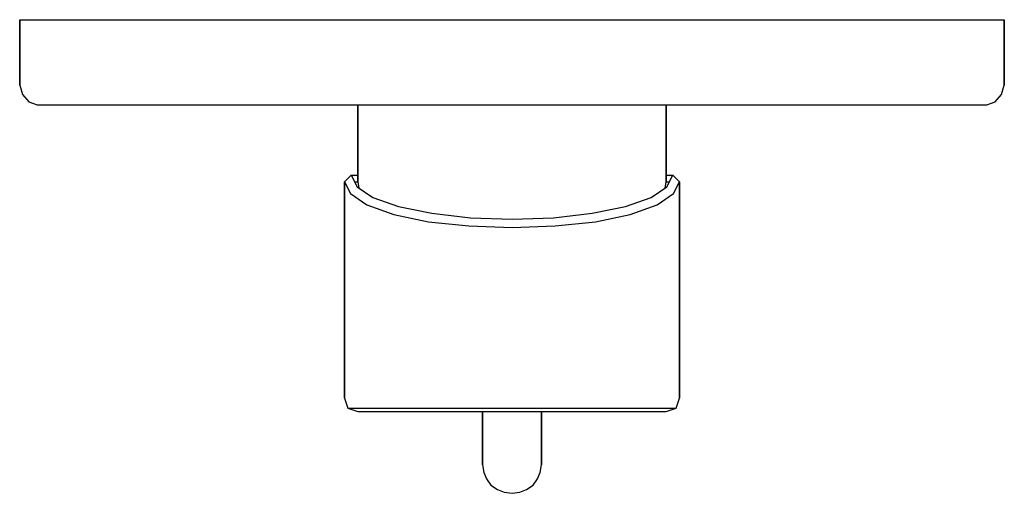
# Model space of a CAD drawing. Extents: x 0 to 150, y 0 to 72.
import ezdxf

# ---------------------------------------------------------------- set-up
doc = ezdxf.new("R2010")
doc.units = 0
doc.header["$MEASUREMENT"] = 0
doc.layers.get('0').update_dxf_attribs({"linetype": 'CONTINUOUS'})

msp = doc.modelspace()

# ---------------------------------------------------------------- linework, layer by layer
for p, q in [((0, 62.096588), (0, 72.096588)), ((0, 72.096588), (0.794118, 72.096588)), ((0, 72.096588), (0, 62.096588)), ((0.794118, 72.096588), (2.73529, 72.096588)), ((2.73529, 72.096588), (5.82353, 72.096588)), ((5.82353, 72.096588), (10.0588, 72.096588)), ((10.0588, 72.096588), (15.6176, 72.096588)), ((15.6176, 72.096588), (22.0588, 72.096588)), ((22.0588, 72.096588), (29.3824, 72.096588)), ((29.3824, 72.096588), (37.6765, 72.096588)), ((37.6765, 72.096588), (46.3235, 72.096588)), ((46.3235, 72.096588), (55.6765, 72.096588)), ((55.6765, 72.096588), (65.2059, 72.096588)), ((65.2059, 72.096588), (75, 72.096588)), ((75, 72.096588), (84.7941, 72.096588)), ((84.7941, 72.096588), (94.3235, 72.096588)), ((94.3235, 72.096588), (103.676, 72.096588)), ((103.676, 72.096588), (112.324, 72.096588)), ((112.324, 72.096588), (120.618, 72.096588)), ((120.618, 72.096588), (127.941, 72.096588)), ((127.941, 72.096588), (134.382, 72.096588)), ((134.382, 72.096588), (139.941, 72.096588)), ((139.941, 72.096588), (144.176, 72.096588)), ((144.176, 72.096588), (147.265, 72.096588)), ((147.265, 72.096588), (149.206, 72.096588)), ((149.206, 72.096588), (150, 72.096588)), ((150, 72.096588), (150, 62.096588)), ((150, 62.096588), (150, 72.096588)), ((0, 62.096588), (0.441176, 60.696588)), ((149.559, 60.696588), (150, 62.096588)), ((0.441176, 60.696588), (1.41176, 59.596588)), ((148.588, 59.596588), (149.559, 60.696588)), ((1.41176, 59.596588), (2.64706, 59.096588)), ((2.64706, 59.096588), (3.35294, 59.096588)), ((3.35294, 59.096588), (5.29412, 59.096588)), ((5.29412, 59.096588), (8.29412, 59.096588)), ((8.29412, 59.096588), (12.3529, 59.096588)), ((12.3529, 59.096588), (17.6471, 59.096588)), ((17.6471, 59.096588), (23.9118, 59.096588)), ((23.9118, 59.096588), (31.0588, 59.096588)), ((31.0588, 59.096588), (39, 59.096588)), ((39, 59.096588), (47.3824, 59.096588)), ((47.3824, 59.096588), (51.5, 59.096588)), ((51.5, 47.396388), (51.5, 59.096588)), ((51.5, 59.096588), (51.5, 47.396388)), ((51.5, 59.096588), (52.4, 59.096588)), ((52.4, 59.096588), (54.6, 59.096588)), ((54.6, 59.096588), (58.4, 59.096588)), ((58.4, 59.096588), (63.3, 59.096588)), ((63.3, 59.096588), (69, 59.096588)), ((69, 59.096588), (75, 59.096588)), ((75, 59.096588), (81, 59.096588)), ((81, 59.096588), (86.7, 59.096588)), ((86.7, 59.096588), (91.6, 59.096588)), ((91.6, 59.096588), (95.4, 59.096588)), ((95.4, 59.096588), (97.6, 59.096588)), ((97.6, 59.096588), (98.5, 59.096588)), ((98.5, 47.396388), (98.5, 59.096588)), ((98.5, 59.096588), (102.618, 59.096588)), ((98.5, 59.096588), (98.5, 47.396388)), ((102.618, 59.096588), (111, 59.096588)), ((111, 59.096588), (118.941, 59.096588)), ((118.941, 59.096588), (126.088, 59.096588)), ((126.088, 59.096588), (132.353, 59.096588)), ((132.353, 59.096588), (137.647, 59.096588)), ((137.647, 59.096588), (141.706, 59.096588)), ((141.706, 59.096588), (144.706, 59.096588)), ((144.706, 59.096588), (146.647, 59.096588)), ((146.647, 59.096588), (147.353, 59.096588)), ((147.353, 59.096588), (148.588, 59.596588)), ((49.5, 47.396388), (50.5, 48.396388)), ((50.5, 48.396388), (51.4, 46.596388)), ((50.5, 48.396388), (51.4, 48.396388)), ((51.4, 48.396388), (51.5, 48.396388)), ((98.5, 48.396388), (98.6, 48.396388)), ((98.6, 46.596388), (99.5, 48.396388)), ((98.6, 48.396388), (99.5, 48.396388)), ((99.5, 48.396388), (100.5, 47.396388)), ((49.5, 47.396388), (50.4, 45.596388)), ((49.5, 47.396388), (49.5, 14.396388)), ((49.5, 14.396388), (49.5, 47.396388)), ((51, 47.396388), (51.5, 47.396388)), ((51.4, 46.596388), (53.8, 44.996388)), ((51.5, 47.396388), (51.6625, 46.421388)), ((96.2, 44.996388), (98.6, 46.596388)), ((98.3375, 46.421388), (98.5, 47.396388)), ((98.5, 47.396388), (99, 47.396388)), ((99.6, 45.596388), (100.5, 47.396388)), ((100.5, 47.396388), (100.5, 14.396388)), ((100.5, 14.396388), (100.5, 47.396388)), ((50.4, 45.596388), (52.9, 43.896388)), ((97.1, 43.896388), (99.6, 45.596388)), ((52.9, 43.896388), (57, 42.396388)), ((53.8, 44.996388), (57.7, 43.596388)), ((57.7, 43.596388), (62.8, 42.596388)), ((87.2, 42.596388), (92.3, 43.596388)), ((92.3, 43.596388), (96.2, 44.996388)), ((93, 42.396388), (97.1, 43.896388)), ((57, 42.396388), (62.3, 41.296388)), ((62.8, 42.596388), (68.7, 41.896388)), ((81.3, 41.896388), (87.2, 42.596388)), ((87.7, 41.296388), (93, 42.396388)), ((62.3, 41.296388), (68.4, 40.696388)), ((68.4, 40.696388), (75, 40.396388)), ((68.7, 41.896388), (75, 41.696388)), ((75, 41.696388), (81.3, 41.896388)), ((75, 40.396388), (81.6, 40.696388)), ((81.6, 40.696388), (87.7, 41.296388)), ((49.5, 14.396388), (50, 12.896388)), ((100, 12.896388), (100.5, 14.396388)), ((50, 12.896388), (50.9, 12.896388)), ((50, 12.896388), (51.5, 12.396388)), ((50.9, 12.896388), (53.4, 12.896388)), ((51.5, 12.396388), (52.4, 12.396388)), ((52.4, 12.396388), (54.6, 12.396388)), ((53.4, 12.896388), (57.3, 12.896388)), ((54.6, 12.396388), (58.4, 12.396388)), ((57.3, 12.896388), (62.6, 12.896388)), ((58.4, 12.396388), (63.3, 12.396388)), ((62.6, 12.896388), (68.6, 12.896388)), ((63.3, 12.396388), (69, 12.396388)), ((68.6, 12.896388), (75, 12.896388)), ((69, 12.396388), (77.114028, 12.396388)), ((70.5, 12.396388), (70.5, 4.250078)), ((70.5, 4.250078), (70.5, 12.396388)), ((75, 12.896388), (81.4, 12.896388)), ((77.114028, 12.396388), (81, 12.396388)), ((79.5, 12.396388), (79.5, 4.250078)), ((79.5, 4.250078), (79.5, 12.396388)), ((81, 12.396388), (86.7, 12.396388)), ((81.4, 12.896388), (87.4, 12.896388)), ((86.7, 12.396388), (91.6, 12.396388)), ((87.4, 12.896388), (92.7, 12.896388)), ((91.6, 12.396388), (95.4, 12.396388)), ((92.7, 12.896388), (96.6, 12.896388)), ((95.4, 12.396388), (97.6, 12.396388)), ((96.6, 12.896388), (99.1, 12.896388)), ((97.6, 12.396388), (98.5, 12.396388)), ((98.5, 12.396388), (100, 12.896388)), ((99.1, 12.896388), (100, 12.896388)), ((70.5, 4.250078), (70.7, 3.090968)), ((70.7, 3.090968), (71.1, 2.125038)), ((78.9, 2.125038), (79.3, 3.090968)), ((79.3, 3.090968), (79.5, 4.250078)), ((71.1, 2.125038), (71.8, 1.159118)), ((78.2, 1.159118), (78.9, 2.125038)), ((71.8, 1.159118), (72.8, 0.482968)), ((72.8, 0.482968), (73.8, 0.096597)), ((72.8, 0.482968), (73.8, 0.096597)), ((73.8, 0.096597), (75, -0.096588)), ((73.8, 0.096597), (75, -0.096588)), ((75, -0.096588), (76.2, 0.096597)), ((75, -0.096588), (76.2, 0.096597)), ((76.2, 0.096597), (77.2, 0.482968)), ((76.2, 0.096597), (77.2, 0.482968)), ((77.2, 0.482968), (78.2, 1.159118))]:
    msp.add_line(p, q)

doc.saveas('drawing.dxf')
